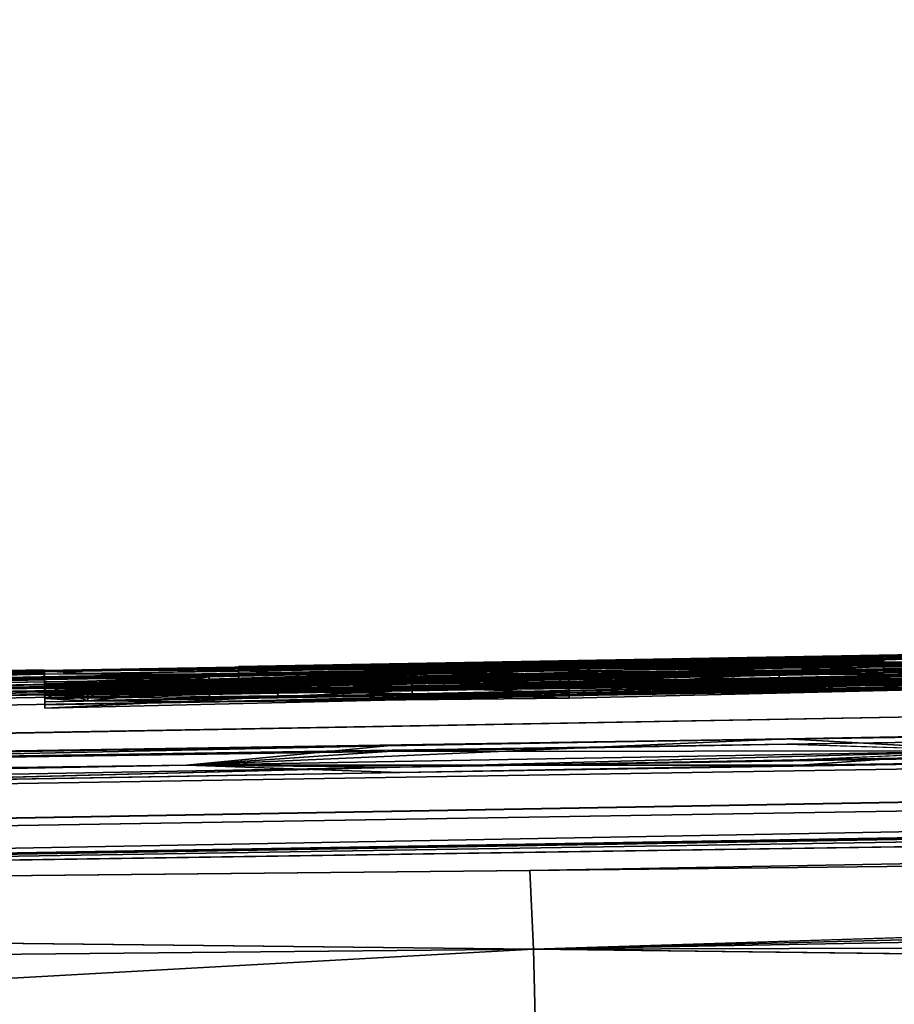
# Model space of a CAD drawing. Units: millimetres. Extents: x -25 to 112, y 0 to 137.
# Drawn here: x 6 to 8, y 135 to 137 of the extents above; entities that cross this region are included whole.
import ezdxf

# ---------------------------------------------------------------- set-up
doc = ezdxf.new("R2010")
doc.units = ezdxf.units.MM
doc.header["$LTSCALE"] = 41.718519
for name, color, linetype in [('100', 7, 'CONTINUOUS'), ('101', 7, 'CONTINUOUS'), ('102', 7, 'CONTINUOUS'), ('103', 7, 'CONTINUOUS'), ('105', 7, 'CONTINUOUS'), ('106', 7, 'CONTINUOUS'), ('107', 7, 'CONTINUOUS'), ('108', 7, 'CONTINUOUS'), ('109', 7, 'CONTINUOUS'), ('110', 7, 'CONTINUOUS'), ('111', 7, 'CONTINUOUS'), ('112', 7, 'CONTINUOUS'), ('113', 7, 'CONTINUOUS'), ('114', 7, 'CONTINUOUS'), ('115', 7, 'CONTINUOUS'), ('116', 7, 'CONTINUOUS'), ('118', 7, 'CONTINUOUS'), ('119', 7, 'CONTINUOUS'), ('120', 7, 'CONTINUOUS'), ('122', 7, 'CONTINUOUS'), ('123', 7, 'CONTINUOUS'), ('124', 7, 'CONTINUOUS'), ('126', 7, 'CONTINUOUS'), ('127', 7, 'CONTINUOUS'), ('128', 7, 'CONTINUOUS'), ('129', 7, 'CONTINUOUS'), ('131', 7, 'CONTINUOUS'), ('83', 7, 'CONTINUOUS'), ('84', 7, 'CONTINUOUS'), ('89', 7, 'CONTINUOUS'), ('90', 7, 'CONTINUOUS'), ('91', 7, 'CONTINUOUS'), ('92', 7, 'CONTINUOUS'), ('93', 7, 'CONTINUOUS'), ('94', 7, 'CONTINUOUS'), ('95', 7, 'CONTINUOUS'), ('96', 7, 'CONTINUOUS'), ('97', 7, 'CONTINUOUS'), ('98', 7, 'CONTINUOUS'), ('99', 7, 'CONTINUOUS')]:
    doc.layers.add(name, color=color, linetype=linetype)

msp = doc.modelspace()

# ---------------------------------------------------------------- linework, layer by layer
at = {"layer": '100', "linetype": 'Continuous'}
for points in [[(7.7861, 135.6809, 4.668), (7.1093, 135.6665, 4.8851), (7.7865, 135.6559, 4.6677), (7.7861, 135.6809, 4.668)], [(7.1093, 135.6665, 4.8851), (6.4326, 135.6519, 5.1023), (7.1098, 135.6415, 4.8848), (7.1093, 135.6665, 4.8851)], [(7.1093, 135.6665, 4.8851), (7.1098, 135.6415, 4.8848), (7.7865, 135.6559, 4.6677), (7.1093, 135.6665, 4.8851)], [(6.4326, 135.6519, 5.1023), (6.433, 135.6269, 5.102), (7.1098, 135.6415, 4.8848), (6.4326, 135.6519, 5.1023)]]:
    msp.add_3dface(points, dxfattribs=at)
at = {"layer": '101', "linetype": 'Continuous'}
for points in [[(7.1092, 135.6723, 4.3936), (7.7861, 135.6809, 4.668), (7.1097, 135.6473, 4.3933), (7.1092, 135.6723, 4.3936)], [(7.7861, 135.6809, 4.668), (7.7865, 135.6559, 4.6677), (7.1097, 135.6473, 4.3933), (7.7861, 135.6809, 4.668)], [(6.4324, 135.6634, 4.1192), (7.1092, 135.6723, 4.3936), (6.4328, 135.6385, 4.1189), (6.4324, 135.6634, 4.1192)], [(7.1092, 135.6723, 4.3936), (7.1097, 135.6473, 4.3933), (6.4328, 135.6385, 4.1189), (7.1092, 135.6723, 4.3936)]]:
    msp.add_3dface(points, dxfattribs=at)
at = {"layer": '102', "linetype": 'Continuous'}
for points in [[(6.4323, 135.6708, 3.3434), (6.4323, 135.6673, 3.7313), (6.4327, 135.6458, 3.3432), (6.4323, 135.6708, 3.3434)], [(6.4323, 135.6673, 3.7313), (6.4324, 135.6634, 4.1192), (6.4328, 135.6423, 3.7311), (6.4323, 135.6673, 3.7313)], [(6.4323, 135.6673, 3.7313), (6.4328, 135.6423, 3.7311), (6.4327, 135.6458, 3.3432), (6.4323, 135.6673, 3.7313)], [(6.4324, 135.6634, 4.1192), (6.4328, 135.6385, 4.1189), (6.4328, 135.6423, 3.7311), (6.4324, 135.6634, 4.1192)]]:
    msp.add_3dface(points, dxfattribs=at)
at = {"layer": '103', "linetype": 'Continuous'}
for points in [[(8.3642, 135.6962, 4.2142), (7.3982, 135.6837, 3.7788), (8.3646, 135.6712, 4.2139), (8.3642, 135.6962, 4.2142)], [(7.3982, 135.6837, 3.7788), (6.4323, 135.6708, 3.3434), (7.3987, 135.6587, 3.7786), (7.3982, 135.6837, 3.7788)], [(7.3982, 135.6837, 3.7788), (7.3987, 135.6587, 3.7786), (8.3646, 135.6712, 4.2139), (7.3982, 135.6837, 3.7788)], [(6.4323, 135.6708, 3.3434), (6.4327, 135.6458, 3.3432), (7.3987, 135.6587, 3.7786), (6.4323, 135.6708, 3.3434)]]:
    msp.add_3dface(points, dxfattribs=at)
at = {"layer": '105', "linetype": 'Continuous'}
for points in [[(7.3986, 135.6624, 5.5725), (8.3644, 135.6848, 5.1681), (7.399, 135.6374, 5.5722), (7.3986, 135.6624, 5.5725)], [(8.3644, 135.6848, 5.1681), (8.3648, 135.6598, 5.1677), (7.399, 135.6374, 5.5722), (8.3644, 135.6848, 5.1681)], [(6.4328, 135.6397, 5.977), (7.3986, 135.6624, 5.5725), (6.4332, 135.6147, 5.9766), (6.4328, 135.6397, 5.977)], [(6.4332, 135.6147, 5.9766), (7.3986, 135.6624, 5.5725), (7.399, 135.6374, 5.5722), (6.4332, 135.6147, 5.9766)]]:
    msp.add_3dface(points, dxfattribs=at)
at = {"layer": '106', "linetype": 'Continuous'}
for points in [[(6.4322, 135.6726, 3.1319), (8.364, 135.7063, 3.1319), (6.4327, 135.6476, 3.1317), (6.4322, 135.6726, 3.1319)], [(8.364, 135.7063, 3.1319), (8.3645, 135.6813, 3.1317), (6.4327, 135.6476, 3.1317), (8.364, 135.7063, 3.1319)]]:
    msp.add_3dface(points, dxfattribs=at)
at = {"layer": '107', "linetype": 'Continuous'}
for points in [[(6.4321, 135.6828, 1.3771), (6.4321, 135.6787, 2.2545), (6.4325, 135.6578, 1.377), (6.4321, 135.6828, 1.3771)], [(6.4321, 135.6787, 2.2545), (6.4322, 135.6726, 3.1319), (6.4326, 135.6537, 2.2543), (6.4321, 135.6787, 2.2545)], [(6.4321, 135.6787, 2.2545), (6.4326, 135.6537, 2.2543), (6.4325, 135.6578, 1.377), (6.4321, 135.6787, 2.2545)], [(6.4322, 135.6726, 3.1319), (6.4327, 135.6476, 3.1317), (6.4326, 135.6537, 2.2543), (6.4322, 135.6726, 3.1319)]]:
    msp.add_3dface(points, dxfattribs=at)
at = {"layer": '108', "linetype": 'Continuous'}
for points in [[(6.7897, 135.689, 1.3771), (6.4321, 135.6828, 1.3771), (6.7901, 135.664, 1.377), (6.7897, 135.689, 1.3771)], [(6.4321, 135.6828, 1.3771), (6.4325, 135.6578, 1.377), (6.7901, 135.664, 1.377), (6.4321, 135.6828, 1.3771)]]:
    msp.add_3dface(points, dxfattribs=at)
at = {"layer": '109', "linetype": 'Continuous'}
for points in [[(6.7897, 135.6869, 1.8821), (6.7897, 135.689, 1.3771), (6.7901, 135.664, 1.377), (6.7897, 135.6869, 1.8821)], [(6.7898, 135.6841, 2.3872), (6.7897, 135.6869, 1.8821), (6.7902, 135.6591, 2.387), (6.7898, 135.6841, 2.3872)], [(6.7897, 135.6869, 1.8821), (6.7901, 135.664, 1.377), (6.7902, 135.6619, 1.882), (6.7897, 135.6869, 1.8821)], [(6.7897, 135.6869, 1.8821), (6.7902, 135.6619, 1.882), (6.7902, 135.6591, 2.387), (6.7897, 135.6869, 1.8821)]]:
    msp.add_3dface(points, dxfattribs=at)
at = {"layer": '110', "linetype": 'Continuous'}
for points in [[(7.1263, 135.69, 2.3872), (6.7898, 135.6841, 2.3872), (7.1267, 135.665, 2.387), (7.1263, 135.69, 2.3872)], [(6.7898, 135.6841, 2.3872), (6.7902, 135.6591, 2.387), (7.1267, 135.665, 2.387), (6.7898, 135.6841, 2.3872)]]:
    msp.add_3dface(points, dxfattribs=at)
at = {"layer": '111', "linetype": 'Continuous'}
for points in [[(7.1262, 135.6922, 1.9961), (7.1262, 135.6911, 2.1916), (7.1267, 135.6672, 1.9959), (7.1262, 135.6922, 1.9961)], [(7.1262, 135.6911, 2.1916), (7.1263, 135.69, 2.3872), (7.1267, 135.6661, 2.1915), (7.1262, 135.6911, 2.1916)], [(7.1262, 135.6911, 2.1916), (7.1267, 135.6661, 2.1915), (7.1267, 135.6672, 1.9959), (7.1262, 135.6911, 2.1916)], [(7.1263, 135.69, 2.3872), (7.1267, 135.665, 2.387), (7.1267, 135.6661, 2.1915), (7.1263, 135.69, 2.3872)]]:
    msp.add_3dface(points, dxfattribs=at)
at = {"layer": '112', "linetype": 'Continuous'}
for points in [[(7.642, 135.7012, 1.9961), (7.1262, 135.6922, 1.9961), (7.6424, 135.6762, 1.9959), (7.642, 135.7012, 1.9961)], [(7.1262, 135.6922, 1.9961), (7.1267, 135.6672, 1.9959), (7.6424, 135.6762, 1.9959), (7.1262, 135.6922, 1.9961)]]:
    msp.add_3dface(points, dxfattribs=at)
at = {"layer": '113', "linetype": 'Continuous'}
for points in [[(7.642, 135.7001, 2.1916), (7.642, 135.7012, 1.9961), (7.6424, 135.6762, 1.9959), (7.642, 135.7001, 2.1916)], [(7.642, 135.699, 2.3872), (7.642, 135.7001, 2.1916), (7.6424, 135.674, 2.387), (7.642, 135.699, 2.3872)], [(7.642, 135.7001, 2.1916), (7.6424, 135.6762, 1.9959), (7.6424, 135.6751, 2.1915), (7.642, 135.7001, 2.1916)], [(7.642, 135.7001, 2.1916), (7.6424, 135.6751, 2.1915), (7.6424, 135.674, 2.387), (7.642, 135.7001, 2.1916)]]:
    msp.add_3dface(points, dxfattribs=at)
at = {"layer": '114', "linetype": 'Continuous'}
for points in [[(7.9785, 135.7048, 2.3872), (7.642, 135.699, 2.3872), (7.9789, 135.6799, 2.387), (7.9785, 135.7048, 2.3872)], [(7.642, 135.699, 2.3872), (7.6424, 135.674, 2.387), (7.9789, 135.6799, 2.387), (7.642, 135.699, 2.3872)]]:
    msp.add_3dface(points, dxfattribs=at)
at = {"layer": '115', "linetype": 'Continuous'}
for points in [[(7.9784, 135.7098, 1.3771), (7.9784, 135.7076, 1.8821), (7.9788, 135.6848, 1.377), (7.9784, 135.7098, 1.3771)], [(7.9784, 135.7076, 1.8821), (7.9785, 135.7048, 2.3872), (7.9789, 135.6826, 1.882), (7.9784, 135.7076, 1.8821)], [(7.9784, 135.7076, 1.8821), (7.9789, 135.6826, 1.882), (7.9788, 135.6848, 1.377), (7.9784, 135.7076, 1.8821)], [(7.9785, 135.7048, 2.3872), (7.9789, 135.6799, 2.387), (7.9789, 135.6826, 1.882), (7.9785, 135.7048, 2.3872)]]:
    msp.add_3dface(points, dxfattribs=at)
at = {"layer": '116', "linetype": 'Continuous'}
for points in [[(8.3638, 135.7165, 1.3771), (7.9784, 135.7098, 1.3771), (8.3643, 135.6915, 1.377), (8.3638, 135.7165, 1.3771)], [(7.9784, 135.7098, 1.3771), (7.9788, 135.6848, 1.377), (8.3643, 135.6915, 1.377), (7.9784, 135.7098, 1.3771)]]:
    msp.add_3dface(points, dxfattribs=at)
at = {"layer": '118', "linetype": 'Continuous'}
for points in [[(6.432, 135.6842, 0.9032), (8.3638, 135.718, 0.9032), (6.4325, 135.6592, 0.9031), (6.432, 135.6842, 0.9032)], [(8.3638, 135.718, 0.9032), (8.3642, 135.693, 0.9031), (6.4325, 135.6592, 0.9031), (8.3638, 135.718, 0.9032)]]:
    msp.add_3dface(points, dxfattribs=at)
at = {"layer": '119', "linetype": 'Continuous'}
for points in [[(6.432, 135.6835, -1.3338), (6.432, 135.6854, -0.2153), (6.4325, 135.6585, -1.3338), (6.432, 135.6835, -1.3338)], [(6.432, 135.6854, -0.2153), (6.432, 135.6842, 0.9032), (6.4324, 135.6604, -0.2153), (6.432, 135.6854, -0.2153)], [(6.432, 135.6854, -0.2153), (6.4324, 135.6604, -0.2153), (6.4325, 135.6585, -1.3338), (6.432, 135.6854, -0.2153)], [(6.432, 135.6842, 0.9032), (6.4325, 135.6592, 0.9031), (6.4324, 135.6604, -0.2153), (6.432, 135.6842, 0.9032)]]:
    msp.add_3dface(points, dxfattribs=at)
at = {"layer": '120', "linetype": 'Continuous'}
for points in [[(8.3638, 135.7172, -1.3338), (6.432, 135.6835, -1.3338), (8.3643, 135.6922, -1.3338), (8.3638, 135.7172, -1.3338)], [(6.432, 135.6835, -1.3338), (6.4325, 135.6585, -1.3338), (8.3643, 135.6922, -1.3338), (6.432, 135.6835, -1.3338)]]:
    msp.add_3dface(points, dxfattribs=at)
at = {"layer": '122', "linetype": 'Continuous'}
for points in [[(6.7896, 135.6912, -0.6648), (8.3638, 135.7187, -0.6648), (6.7901, 135.6662, -0.6648), (6.7896, 135.6912, -0.6648)], [(8.3638, 135.7187, -0.6648), (8.3642, 135.6937, -0.6648), (6.7901, 135.6662, -0.6648), (8.3638, 135.7187, -0.6648)]]:
    msp.add_3dface(points, dxfattribs=at)
at = {"layer": '123', "linetype": 'Continuous'}
for points in [[(6.7896, 135.6916, 0.2342), (6.7896, 135.6917, -0.2153), (6.7901, 135.6666, 0.2341), (6.7896, 135.6916, 0.2342)], [(6.7896, 135.6917, -0.2153), (6.7896, 135.6912, -0.6648), (6.7901, 135.6662, -0.6648), (6.7896, 135.6917, -0.2153)], [(6.7896, 135.6917, -0.2153), (6.7901, 135.6662, -0.6648), (6.7901, 135.6667, -0.2153), (6.7896, 135.6917, -0.2153)], [(6.7896, 135.6917, -0.2153), (6.7901, 135.6667, -0.2153), (6.7901, 135.6666, 0.2341), (6.7896, 135.6917, -0.2153)]]:
    msp.add_3dface(points, dxfattribs=at)
at = {"layer": '124', "linetype": 'Continuous'}
for points in [[(8.3638, 135.719, 0.2342), (6.7896, 135.6916, 0.2342), (8.3642, 135.694, 0.2341), (8.3638, 135.719, 0.2342)], [(6.7896, 135.6916, 0.2342), (6.7901, 135.6666, 0.2341), (8.3642, 135.694, 0.2341), (6.7896, 135.6916, 0.2342)]]:
    msp.add_3dface(points, dxfattribs=at)
at = {"layer": '126', "linetype": 'Continuous'}
for points in [[(6.4321, 135.6798, -2.2021), (6.4321, 135.6816, -1.8166), (6.4325, 135.6548, -2.202), (6.4321, 135.6798, -2.2021)], [(6.4321, 135.6816, -1.8166), (6.4325, 135.6566, -1.8165), (6.4325, 135.6548, -2.202), (6.4321, 135.6816, -1.8166)], [(6.4321, 135.6775, -2.5876), (6.4321, 135.6798, -2.2021), (6.4326, 135.6525, -2.5874), (6.4321, 135.6775, -2.5876)], [(6.4321, 135.6798, -2.2021), (6.4325, 135.6548, -2.202), (6.4326, 135.6525, -2.5874), (6.4321, 135.6798, -2.2021)]]:
    msp.add_3dface(points, dxfattribs=at)
at = {"layer": '127', "linetype": 'Continuous'}
for points in [[(7.9785, 135.7045, -2.5876), (6.4321, 135.6775, -2.5876), (7.9789, 135.6795, -2.5874), (7.9785, 135.7045, -2.5876)], [(6.4321, 135.6775, -2.5876), (6.4326, 135.6525, -2.5874), (7.9789, 135.6795, -2.5874), (6.4321, 135.6775, -2.5876)]]:
    msp.add_3dface(points, dxfattribs=at)
at = {"layer": '128', "linetype": 'Continuous'}
for points in [[(7.9785, 135.7014, -3.0506), (7.9785, 135.7045, -2.5876), (7.979, 135.6764, -3.0504), (7.9785, 135.7014, -3.0506)], [(7.9785, 135.7045, -2.5876), (7.9789, 135.6795, -2.5874), (7.979, 135.6764, -3.0504), (7.9785, 135.7045, -2.5876)], [(7.9786, 135.6976, -3.5137), (7.9785, 135.7014, -3.0506), (7.979, 135.6727, -3.5134), (7.9786, 135.6976, -3.5137)], [(7.9785, 135.7014, -3.0506), (7.979, 135.6764, -3.0504), (7.979, 135.6727, -3.5134), (7.9785, 135.7014, -3.0506)]]:
    msp.add_3dface(points, dxfattribs=at)
at = {"layer": '129', "linetype": 'Continuous'}
for points in [[(8.3641, 135.7044, -3.5137), (7.9786, 135.6976, -3.5137), (8.3645, 135.6794, -3.5134), (8.3641, 135.7044, -3.5137)], [(7.9786, 135.6976, -3.5137), (7.979, 135.6727, -3.5134), (8.3645, 135.6794, -3.5134), (7.9786, 135.6976, -3.5137)]]:
    msp.add_3dface(points, dxfattribs=at)
at = {"layer": '131', "linetype": 'Continuous'}
for points in [[(6.4321, 135.6816, -1.8166), (8.3639, 135.7154, -1.8166), (6.4325, 135.6566, -1.8165), (6.4321, 135.6816, -1.8166)], [(6.4325, 135.6566, -1.8165), (8.3639, 135.7154, -1.8166), (8.3643, 135.6904, -1.8165), (6.4325, 135.6566, -1.8165)]]:
    msp.add_3dface(points, dxfattribs=at)
at = {"layer": '83', "linetype": 'Continuous'}
for points in [[(6.7897, 135.689, 1.3771), (75.0339, 136.8829, -0.075), (6.4321, 135.6828, 1.3771), (6.7897, 135.689, 1.3771)], [(6.4321, 135.6828, 1.3771), (75.0339, 136.8829, -0.075), (8.3638, 135.718, 0.9032), (6.4321, 135.6828, 1.3771)], [(7.3982, 135.6837, 3.7788), (75.0339, 136.8829, -0.075), (6.4323, 135.6708, 3.3434), (7.3982, 135.6837, 3.7788)], [(6.4323, 135.6708, 3.3434), (75.0339, 136.8829, -0.075), (8.364, 135.7063, 3.1319), (6.4323, 135.6708, 3.3434)], [(75.0339, 136.8829, -0.075), (74.4586, 136.8491, -4.4291), (6.7896, 135.6917, -0.2153), (75.0339, 136.8829, -0.075)], [(8.3638, 135.719, 0.2342), (75.0339, 136.8829, -0.075), (6.7896, 135.6916, 0.2342), (8.3638, 135.719, 0.2342)], [(6.7896, 135.6916, 0.2342), (75.0339, 136.8829, -0.075), (6.7896, 135.6917, -0.2153), (6.7896, 135.6916, 0.2342)], [(7.9784, 135.7098, 1.3771), (75.0339, 136.8829, -0.075), (6.7897, 135.689, 1.3771), (7.9784, 135.7098, 1.3771)], [(8.3642, 135.6962, 4.2142), (75.0339, 136.8829, -0.075), (7.3982, 135.6837, 3.7788), (8.3642, 135.6962, 4.2142)], [(8.3638, 135.7165, 1.3771), (75.0339, 136.8829, -0.075), (7.9784, 135.7098, 1.3771), (8.3638, 135.7165, 1.3771)], [(74.4566, 136.849, 4.2867), (-9.6671, 135.3474, 6.6789), (72.7386, 136.7531, 8.3945), (74.4566, 136.849, 4.2867)], [(-9.6671, 135.3474, 6.6789), (74.4566, 136.849, 4.2867), (6.4328, 135.6397, 5.977), (-9.6671, 135.3474, 6.6789)], [(8.3638, 135.7172, -1.3338), (74.4586, 136.8491, -4.4291), (6.432, 135.6835, -1.3338), (8.3638, 135.7172, -1.3338)], [(6.432, 135.6835, -1.3338), (74.4586, 136.8491, -4.4291), (8.3639, 135.7154, -1.8166), (6.432, 135.6835, -1.3338)], [(6.4328, 135.6397, 5.977), (74.4566, 136.849, 4.2867), (7.3986, 135.6624, 5.5725), (6.4328, 135.6397, 5.977)], [(6.7896, 135.6917, -0.2153), (74.4586, 136.8491, -4.4291), (8.3638, 135.7187, -0.6648), (6.7896, 135.6917, -0.2153)], [(7.3982, 135.6875, -3.5137), (74.4586, 136.8491, -4.4291), (8.0606, 135.696, -3.855), (7.3982, 135.6875, -3.5137)], [(74.4586, 136.8491, -4.4291), (7.3982, 135.6875, -3.5137), (7.9786, 135.6976, -3.5137), (74.4586, 136.8491, -4.4291)], [(7.3986, 135.6624, 5.5725), (74.4566, 136.849, 4.2867), (8.3644, 135.6848, 5.1681), (7.3986, 135.6624, 5.5725)], [(8.3641, 135.7044, -3.5137), (74.4586, 136.8491, -4.4291), (7.9786, 135.6976, -3.5137), (8.3641, 135.7044, -3.5137)], [(-9.6671, 135.3474, 6.6789), (-7.9496, 135.3136, 9.7541), (72.7386, 136.7531, 8.3945), (-9.6671, 135.3474, 6.6789)], [(-7.9431, 135.3135, -9.9133), (-9.6641, 135.3473, -6.836), (72.7483, 136.7537, -8.5279), (-7.9431, 135.3135, -9.9133)], [(72.7483, 136.7537, -8.5279), (-9.6641, 135.3473, -6.836), (7.3987, 135.6581, -6.0217), (72.7483, 136.7537, -8.5279)], [(72.7386, 136.7531, 8.3945), (-7.9496, 135.3136, 9.7541), (7.7999, 135.5585, 11.2652), (72.7386, 136.7531, 8.3945)], [(66.691, 136.4729, -14.615), (-7.9431, 135.3135, -9.9133), (72.7483, 136.7537, -8.5279), (66.691, 136.4729, -14.615)], [(72.7483, 136.7537, -8.5279), (7.3987, 135.6581, -6.0217), (8.0607, 135.6746, -5.6807), (72.7483, 136.7537, -8.5279)], [(8.1938, 135.5361, 11.925), (72.7386, 136.7531, 8.3945), (7.7999, 135.5585, 11.2652), (8.1938, 135.5361, 11.925)], [(66.6934, 136.473, 14.4635), (72.7386, 136.7531, 8.3945), (7.824, 135.5197, 12.5717), (66.6934, 136.473, 14.4635)], [(7.824, 135.5197, 12.5717), (72.7386, 136.7531, 8.3945), (8.1938, 135.5361, 11.925), (7.824, 135.5197, 12.5717)], [(-7.9431, 135.3135, -9.9133), (66.691, 136.4729, -14.615), (7.8001, 135.5485, -11.4149), (-7.9431, 135.3135, -9.9133)], [(-2.7014, 135.253, -14.8504), (-5.583, 135.2783, -12.6388), (66.691, 136.4729, -14.615), (-2.7014, 135.253, -14.8504)], [(66.691, 136.4729, -14.615), (-5.583, 135.2783, -12.6388), (7.0878, 135.4965, -12.7351), (66.691, 136.4729, -14.615)], [(-2.7172, 135.2531, 14.6907), (0.4697, 135.2475, 16.2632), (66.6934, 136.473, 14.4635), (-2.7172, 135.2531, 14.6907)], [(-2.7172, 135.2531, 14.6907), (66.6934, 136.473, 14.4635), (7.0876, 135.5064, 12.5854), (-2.7172, 135.2531, 14.6907)], [(58.4037, 136.2357, -16.9684), (-2.7014, 135.253, -14.8504), (66.691, 136.4729, -14.615), (58.4037, 136.2357, -16.9684)], [(66.6934, 136.473, 14.4635), (0.4697, 135.2475, 16.2632), (58.4037, 136.2357, 16.8184), (66.6934, 136.473, 14.4635)], [(7.0876, 135.5064, 12.5854), (66.6934, 136.473, 14.4635), (7.824, 135.5197, 12.5717), (7.0876, 135.5064, 12.5854)], [(7.8242, 135.5097, -12.7214), (66.691, 136.4729, -14.615), (7.0878, 135.4965, -12.7351), (7.8242, 135.5097, -12.7214)], [(66.691, 136.4729, -14.615), (8.1938, 135.5361, -12.075), (7.8001, 135.5485, -11.4149), (66.691, 136.4729, -14.615)], [(8.1938, 135.5361, -12.075), (66.691, 136.4729, -14.615), (7.8242, 135.5097, -12.7214), (8.1938, 135.5361, -12.075)], [(0.4842, 135.2475, -16.4187), (-2.7014, 135.253, -14.8504), (58.4037, 136.2357, -16.9684), (0.4842, 135.2475, -16.4187)], [(58.4037, 136.2357, 16.8184), (0.4697, 135.2475, 16.2632), (43.5086, 135.9676, 17.0086), (58.4037, 136.2357, 16.8184)], [(43.5086, 135.9676, -17.1586), (0.4842, 135.2475, -16.4187), (58.4037, 136.2357, -16.9684), (43.5086, 135.9676, -17.1586)], [(43.5086, 135.9676, 17.0086), (0.4697, 135.2475, 16.2632), (28.5768, 135.6987, 17.1994), (43.5086, 135.9676, 17.0086)], [(28.5768, 135.6987, -17.3494), (0.4842, 135.2475, -16.4187), (43.5086, 135.9676, -17.1586), (28.5768, 135.6987, -17.3494)], [(6.4321, 135.6828, 1.3771), (8.3638, 135.718, 0.9032), (6.432, 135.6842, 0.9032), (6.4321, 135.6828, 1.3771)], [(6.4321, 135.6816, -1.8166), (6.432, 135.6835, -1.3338), (8.3639, 135.7154, -1.8166), (6.4321, 135.6816, -1.8166)], [(6.7896, 135.6912, -0.6648), (6.7896, 135.6917, -0.2153), (8.3638, 135.7187, -0.6648), (6.7896, 135.6912, -0.6648)], [(7.9784, 135.7076, 1.8821), (7.9784, 135.7098, 1.3771), (6.7897, 135.6869, 1.8821), (7.9784, 135.7076, 1.8821)], [(6.7897, 135.6869, 1.8821), (7.9784, 135.7098, 1.3771), (6.7897, 135.689, 1.3771), (6.7897, 135.6869, 1.8821)], [(28.5768, 135.6987, 17.1994), (0.4697, 135.2475, 16.2632), (18.1336, 135.5107, 17.3326), (28.5768, 135.6987, 17.1994)], [(18.1366, 135.5107, -17.4825), (0.4842, 135.2475, -16.4187), (28.5768, 135.6987, -17.3494), (18.1366, 135.5107, -17.4825)], [(7.9785, 135.7014, -3.0506), (7.9786, 135.6976, -3.5137), (5.5995, 135.6571, -3.3928), (7.9785, 135.7014, -3.0506)], [(6.4321, 135.6775, -2.5876), (7.9785, 135.7014, -3.0506), (5.5995, 135.6571, -3.3928), (6.4321, 135.6775, -2.5876)], [(7.9786, 135.6976, -3.5137), (7.3982, 135.6875, -3.5137), (5.5995, 135.6571, -3.3928), (7.9786, 135.6976, -3.5137)], [(7.9785, 135.7045, -2.5876), (7.9785, 135.7014, -3.0506), (6.4321, 135.6775, -2.5876), (7.9785, 135.7045, -2.5876)], [(6.4323, 135.6708, 3.3434), (8.364, 135.7063, 3.1319), (6.4322, 135.6726, 3.1319), (6.4323, 135.6708, 3.3434)], [(7.1262, 135.6922, 1.9961), (7.9784, 135.7076, 1.8821), (6.7897, 135.6869, 1.8821), (7.1262, 135.6922, 1.9961)], [(6.7898, 135.6841, 2.3872), (7.1262, 135.6922, 1.9961), (6.7897, 135.6869, 1.8821), (6.7898, 135.6841, 2.3872)], [(7.1262, 135.6911, 2.1916), (7.1262, 135.6922, 1.9961), (6.7898, 135.6841, 2.3872), (7.1262, 135.6911, 2.1916)], [(7.1263, 135.69, 2.3872), (7.1262, 135.6911, 2.1916), (6.7898, 135.6841, 2.3872), (7.1263, 135.69, 2.3872)], [(7.642, 135.7012, 1.9961), (7.9784, 135.7076, 1.8821), (7.1262, 135.6922, 1.9961), (7.642, 135.7012, 1.9961)], [(7.9785, 135.7048, 2.3872), (7.9784, 135.7076, 1.8821), (7.642, 135.699, 2.3872), (7.9785, 135.7048, 2.3872)], [(7.642, 135.699, 2.3872), (7.9784, 135.7076, 1.8821), (7.642, 135.7001, 2.1916), (7.642, 135.699, 2.3872)], [(7.642, 135.7001, 2.1916), (7.9784, 135.7076, 1.8821), (7.642, 135.7012, 1.9961), (7.642, 135.7001, 2.1916)], [(6.5117, 135.6648, -4.2699), (-11.0653, 135.38, -0.075), (6.736, 135.6729, -3.8547), (6.5117, 135.6648, -4.2699)], [(6.736, 135.6729, -3.8547), (-11.0653, 135.38, -0.075), (5.5995, 135.6571, -3.3928), (6.736, 135.6729, -3.8547)], [(7.1092, 135.6723, 4.3936), (-9.6671, 135.3474, 6.6789), (7.7861, 135.6809, 4.668), (7.1092, 135.6723, 4.3936)], [(7.7861, 135.6809, 4.668), (-9.6671, 135.3474, 6.6789), (7.1093, 135.6665, 4.8851), (7.7861, 135.6809, 4.668)], [(-9.6671, 135.3474, 6.6789), (6.4323, 135.6708, 3.3434), (6.4322, 135.6726, 3.1319), (-9.6671, 135.3474, 6.6789)], [(-9.6671, 135.3474, 6.6789), (6.4322, 135.6726, 3.1319), (5.5994, 135.6594, 2.9622), (-9.6671, 135.3474, 6.6789)], [(6.432, 135.6842, 0.9032), (6.432, 135.6854, -0.2153), (5.5994, 135.6594, 2.9622), (6.432, 135.6842, 0.9032)], [(5.5994, 135.6594, 2.9622), (6.432, 135.6854, -0.2153), (6.1292, 135.6801, -0.2153), (5.5994, 135.6594, 2.9622)], [(6.4321, 135.6828, 1.3771), (6.432, 135.6842, 0.9032), (5.5994, 135.6594, 2.9622), (6.4321, 135.6828, 1.3771)], [(6.4321, 135.6787, 2.2545), (6.4321, 135.6828, 1.3771), (5.5994, 135.6594, 2.9622), (6.4321, 135.6787, 2.2545)], [(6.4322, 135.6726, 3.1319), (6.4321, 135.6787, 2.2545), (5.5994, 135.6594, 2.9622), (6.4322, 135.6726, 3.1319)], [(7.3982, 135.6875, -3.5137), (6.736, 135.6729, -3.8547), (5.5995, 135.6571, -3.3928), (7.3982, 135.6875, -3.5137)], [(6.1292, 135.6801, -0.2153), (6.4321, 135.6775, -2.5876), (5.5995, 135.6571, -3.3928), (6.1292, 135.6801, -0.2153)], [(6.432, 135.6854, -0.2153), (6.432, 135.6835, -1.3338), (6.1292, 135.6801, -0.2153), (6.432, 135.6854, -0.2153)], [(6.432, 135.6835, -1.3338), (6.4321, 135.6816, -1.8166), (6.1292, 135.6801, -0.2153), (6.432, 135.6835, -1.3338)], [(6.4321, 135.6816, -1.8166), (6.4321, 135.6798, -2.2021), (6.1292, 135.6801, -0.2153), (6.4321, 135.6816, -1.8166)], [(6.4321, 135.6798, -2.2021), (6.4321, 135.6775, -2.5876), (6.1292, 135.6801, -0.2153), (6.4321, 135.6798, -2.2021)], [(7.9344, 135.687, -4.5155), (7.9358, 135.6811, -5.0177), (6.861, 135.6682, -4.5177), (7.9344, 135.687, -4.5155)], [(7.3983, 135.6807, -4.2347), (7.9344, 135.687, -4.5155), (6.861, 135.6682, -4.5177), (7.3983, 135.6807, -4.2347)], [(6.861, 135.6682, -4.5177), (7.9358, 135.6811, -5.0177), (6.8624, 135.6624, -5.0199), (6.861, 135.6682, -4.5177)], [(7.9358, 135.6811, -5.0177), (7.3985, 135.6682, -5.3007), (6.8624, 135.6624, -5.0199), (7.9358, 135.6811, -5.0177)], [(6.4325, 135.6579, -4.7673), (-11.0653, 135.38, -0.075), (6.5117, 135.6648, -4.2699), (6.4325, 135.6579, -4.7673)], [(-9.6641, 135.3473, -6.836), (-11.0653, 135.38, -0.075), (7.3987, 135.6581, -6.0217), (-9.6641, 135.3473, -6.836)], [(7.3987, 135.6581, -6.0217), (-11.0653, 135.38, -0.075), (6.7363, 135.6515, -5.6805), (7.3987, 135.6581, -6.0217)], [(6.5118, 135.6531, -5.2652), (-11.0653, 135.38, -0.075), (6.4325, 135.6579, -4.7673), (6.5118, 135.6531, -5.2652)], [(6.4324, 135.6634, 4.1192), (-9.6671, 135.3474, 6.6789), (7.1092, 135.6723, 4.3936), (6.4324, 135.6634, 4.1192)], [(6.4323, 135.6708, 3.3434), (-9.6671, 135.3474, 6.6789), (6.4323, 135.6673, 3.7313), (6.4323, 135.6708, 3.3434)], [(6.4323, 135.6673, 3.7313), (-9.6671, 135.3474, 6.6789), (6.4324, 135.6634, 4.1192), (6.4323, 135.6673, 3.7313)], [(7.1093, 135.6665, 4.8851), (-9.6671, 135.3474, 6.6789), (6.4326, 135.6519, 5.1023), (7.1093, 135.6665, 4.8851)], [(6.7363, 135.6515, -5.6805), (-11.0653, 135.38, -0.075), (6.5118, 135.6531, -5.2652), (6.7363, 135.6515, -5.6805)], [(6.4326, 135.6519, 5.1023), (-9.6671, 135.3474, 6.6789), (6.4327, 135.646, 5.5396), (6.4326, 135.6519, 5.1023)], [(-9.6671, 135.3474, 6.6789), (6.4328, 135.6397, 5.977), (6.4327, 135.646, 5.5396), (-9.6671, 135.3474, 6.6789)], [(7.7999, 135.5585, 11.2652), (-7.9496, 135.3136, 9.7541), (7.0635, 135.5453, 11.2789), (7.7999, 135.5585, 11.2652)], [(7.0637, 135.5353, -11.4286), (-7.9431, 135.3135, -9.9133), (7.8001, 135.5485, -11.4149), (7.0637, 135.5353, -11.4286)], [(-7.9496, 135.3136, 9.7541), (-5.5945, 135.2785, 12.478), (7.0635, 135.5453, 11.2789), (-7.9496, 135.3136, 9.7541)], [(6.6941, 135.5099, -12.075), (-7.9431, 135.3135, -9.9133), (7.0637, 135.5353, -11.4286), (6.6941, 135.5099, -12.075)], [(-5.5945, 135.2785, 12.478), (6.6941, 135.5099, 11.925), (7.0635, 135.5453, 11.2789), (-5.5945, 135.2785, 12.478)], [(-5.583, 135.2783, -12.6388), (-7.9431, 135.3135, -9.9133), (6.6941, 135.5099, -12.075), (-5.583, 135.2783, -12.6388)], [(6.6941, 135.5099, 11.925), (-5.5945, 135.2785, 12.478), (7.0876, 135.5064, 12.5854), (6.6941, 135.5099, 11.925)], [(7.0878, 135.4965, -12.7351), (-5.583, 135.2783, -12.6388), (6.6941, 135.5099, -12.075), (7.0878, 135.4965, -12.7351)], [(7.3267, 135.3161, 17.4691), (18.1336, 135.5107, 17.3326), (0.4697, 135.2475, 16.2632), (7.3267, 135.3161, 17.4691)], [(7.3267, 135.3161, -17.6191), (0.4842, 135.2475, -16.4187), (18.1366, 135.5107, -17.4825), (7.3267, 135.3161, -17.6191)], [(-5.5945, 135.2785, 12.478), (-2.7172, 135.2531, 14.6907), (7.0876, 135.5064, 12.5854), (-5.5945, 135.2785, 12.478)]]:
    msp.add_3dface(points, dxfattribs=at)
at = {"layer": '84', "linetype": 'Continuous'}
for points in [[(28.5768, 135.6987, 17.1994), (18.1336, 135.5107, 17.3326), (7.3335, 135.1711, 17.7994), (28.5768, 135.6987, 17.1994)], [(28.5768, 135.6987, 17.1994), (7.3335, 135.1711, 17.7994), (28.5836, 135.5545, 17.5297), (28.5768, 135.6987, 17.1994)], [(7.3335, 135.1711, 17.7994), (28.5914, 135.2256, 17.6771), (28.5836, 135.5545, 17.5297), (7.3335, 135.1711, 17.7994)], [(18.1336, 135.5107, 17.3326), (7.3267, 135.3161, 17.4691), (7.3335, 135.1711, 17.7994), (18.1336, 135.5107, 17.3326)], [(18.1482, 135.037, 17.8101), (28.5914, 135.2256, 17.6771), (7.3335, 135.1711, 17.7994), (18.1482, 135.037, 17.8101)], [(7.3413, 134.841, 17.9466), (18.1482, 135.037, 17.8101), (7.3335, 135.1711, 17.7994), (7.3413, 134.841, 17.9466)]]:
    msp.add_3dface(points, dxfattribs=at)
at = {"layer": '89', "linetype": 'Continuous'}
for points in [[(7.3267, 135.3161, -17.6191), (18.1366, 135.5107, -17.4825), (28.5836, 135.5545, -17.6797), (7.3267, 135.3161, -17.6191)], [(7.3267, 135.3161, -17.6191), (28.5836, 135.5545, -17.6797), (7.3335, 135.1713, -17.9497), (7.3267, 135.3161, -17.6191)], [(28.5836, 135.5545, -17.6797), (28.5914, 135.2256, -17.8271), (7.3335, 135.1713, -17.9497), (28.5836, 135.5545, -17.6797)], [(28.5914, 135.2256, -17.8271), (18.1512, 135.037, -17.9601), (7.3335, 135.1713, -17.9497), (28.5914, 135.2256, -17.8271)], [(18.1512, 135.037, -17.9601), (7.3413, 134.841, -18.0966), (7.3335, 135.1713, -17.9497), (18.1512, 135.037, -17.9601)]]:
    msp.add_3dface(points, dxfattribs=at)
at = {"layer": '90', "linetype": 'Continuous'}
for points in [[(0.4842, 135.2475, -16.4187), (7.3267, 135.3161, -17.6191), (7.3335, 135.1713, -17.9497), (0.4842, 135.2475, -16.4187)], [(0.4842, 135.2475, -16.4187), (7.3335, 135.1713, -17.9497), (0.29, 135.1021, -16.6991), (0.4842, 135.2475, -16.4187)], [(7.3335, 135.1713, -17.9497), (0.3156, 134.781, -16.8656), (0.29, 135.1021, -16.6991), (7.3335, 135.1713, -17.9497)], [(7.3413, 134.841, -18.0966), (0.3156, 134.781, -16.8656), (7.3335, 135.1713, -17.9497), (7.3413, 134.841, -18.0966)]]:
    msp.add_3dface(points, dxfattribs=at)
at = {"layer": '91', "linetype": 'Continuous'}
for points in [[(7.3267, 135.3161, 17.4691), (0.4697, 135.2475, 16.2632), (7.3335, 135.1711, 17.7994), (7.3267, 135.3161, 17.4691)], [(7.3335, 135.1711, 17.7994), (0.4697, 135.2475, 16.2632), (0.29, 135.1021, 16.5491), (7.3335, 135.1711, 17.7994)], [(7.3413, 134.841, 17.9466), (7.3335, 135.1711, 17.7994), (0.29, 135.1021, 16.5491), (7.3413, 134.841, 17.9466)], [(0.3007, 134.781, 16.7099), (7.3413, 134.841, 17.9466), (0.29, 135.1021, 16.5491), (0.3007, 134.781, 16.7099)]]:
    msp.add_3dface(points, dxfattribs=at)
at = {"layer": '92', "color": 5, "linetype": 'Continuous', "true_color": 0x0303ff}
for points in [[(8.1938, 135.5361, -12.075), (7.0637, 135.5353, -11.4286), (7.8001, 135.5485, -11.4149), (8.1938, 135.5361, -12.075)], [(8.1938, 135.5361, -12.075), (7.8242, 135.5097, -12.7214), (6.6941, 135.5099, -12.075), (8.1938, 135.5361, -12.075)], [(8.1938, 135.5361, -12.075), (6.6941, 135.5099, -12.075), (7.0637, 135.5353, -11.4286), (8.1938, 135.5361, -12.075)], [(7.8242, 135.5097, -12.7214), (7.0878, 135.4965, -12.7351), (6.6941, 135.5099, -12.075), (7.8242, 135.5097, -12.7214)]]:
    msp.add_3dface(points, dxfattribs=at)
at = {"layer": '93', "color": 1, "linetype": 'Continuous'}
for points in [[(6.6941, 135.5099, 11.925), (8.1938, 135.5361, 11.925), (7.7999, 135.5585, 11.2652), (6.6941, 135.5099, 11.925)], [(6.6941, 135.5099, 11.925), (7.7999, 135.5585, 11.2652), (7.0635, 135.5453, 11.2789), (6.6941, 135.5099, 11.925)], [(6.6941, 135.5099, 11.925), (7.0876, 135.5064, 12.5854), (8.1938, 135.5361, 11.925), (6.6941, 135.5099, 11.925)], [(7.0876, 135.5064, 12.5854), (7.824, 135.5197, 12.5717), (8.1938, 135.5361, 11.925), (7.0876, 135.5064, 12.5854)]]:
    msp.add_3dface(points, dxfattribs=at)
at = {"layer": '94', "color": 7, "linetype": 'Continuous'}
for points in [[(8.3642, 135.694, 0.2341), (6.4325, 135.6592, 0.9031), (8.3642, 135.6936, 0.5686), (8.3642, 135.694, 0.2341)], [(6.7901, 135.6666, 0.2341), (6.4325, 135.6592, 0.9031), (8.3642, 135.694, 0.2341), (6.7901, 135.6666, 0.2341)], [(6.4325, 135.6592, 0.9031), (8.3642, 135.693, 0.9031), (8.3642, 135.6936, 0.5686), (6.4325, 135.6592, 0.9031)], [(8.3643, 135.6922, -1.3338), (6.4325, 135.6585, -1.3338), (6.7901, 135.6662, -0.6648), (8.3643, 135.6922, -1.3338)], [(8.3642, 135.6937, -0.6648), (8.3642, 135.6931, -0.9993), (6.7901, 135.6662, -0.6648), (8.3642, 135.6937, -0.6648)], [(8.3642, 135.6931, -0.9993), (8.3643, 135.6922, -1.3338), (6.7901, 135.6662, -0.6648), (8.3642, 135.6931, -0.9993)], [(7.9788, 135.6848, 1.377), (7.9789, 135.6826, 1.882), (8.3643, 135.6915, 1.377), (7.9788, 135.6848, 1.377)], [(8.3643, 135.6915, 1.377), (7.9789, 135.6826, 1.882), (8.3643, 135.6874, 2.2543), (8.3643, 135.6915, 1.377)], [(8.3644, 135.6858, -2.665), (6.4325, 135.6566, -1.8165), (8.3643, 135.6904, -1.8165), (8.3644, 135.6858, -2.665)], [(7.9789, 135.6795, -2.5874), (6.4325, 135.6548, -2.202), (8.3644, 135.6858, -2.665), (7.9789, 135.6795, -2.5874)], [(6.4325, 135.6548, -2.202), (6.4325, 135.6566, -1.8165), (8.3644, 135.6858, -2.665), (6.4325, 135.6548, -2.202)], [(6.4326, 135.6525, -2.5874), (6.4325, 135.6548, -2.202), (7.9789, 135.6795, -2.5874), (6.4326, 135.6525, -2.5874)], [(6.4327, 135.6476, 3.1317), (8.3645, 135.6813, 3.1317), (8.3643, 135.6874, 2.2543), (6.4327, 135.6476, 3.1317)], [(7.9789, 135.6799, 2.387), (6.4327, 135.6476, 3.1317), (8.3643, 135.6874, 2.2543), (7.9789, 135.6799, 2.387)], [(7.6424, 135.674, 2.387), (6.4327, 135.6476, 3.1317), (7.9789, 135.6799, 2.387), (7.6424, 135.674, 2.387)], [(7.1267, 135.665, 2.387), (6.4327, 135.6476, 3.1317), (7.6424, 135.674, 2.387), (7.1267, 135.665, 2.387)], [(7.1267, 135.6672, 1.9959), (7.1267, 135.6661, 2.1915), (7.6424, 135.6762, 1.9959), (7.1267, 135.6672, 1.9959)], [(7.6424, 135.6762, 1.9959), (7.1267, 135.6661, 2.1915), (7.6424, 135.6751, 2.1915), (7.6424, 135.6762, 1.9959)], [(7.1267, 135.6661, 2.1915), (7.1267, 135.665, 2.387), (7.6424, 135.6751, 2.1915), (7.1267, 135.6661, 2.1915)], [(7.6424, 135.6751, 2.1915), (7.1267, 135.665, 2.387), (7.6424, 135.674, 2.387), (7.6424, 135.6751, 2.1915)], [(7.9789, 135.6826, 1.882), (7.9789, 135.6799, 2.387), (8.3643, 135.6874, 2.2543), (7.9789, 135.6826, 1.882)], [(7.979, 135.6764, -3.0504), (7.9789, 135.6795, -2.5874), (8.3644, 135.6858, -2.665), (7.979, 135.6764, -3.0504)], [(8.3645, 135.6794, -3.5134), (7.979, 135.6764, -3.0504), (8.3644, 135.6858, -2.665), (8.3645, 135.6794, -3.5134)], [(7.979, 135.6727, -3.5134), (7.979, 135.6764, -3.0504), (8.3645, 135.6794, -3.5134), (7.979, 135.6727, -3.5134)], [(6.4324, 135.6604, -0.2153), (6.4325, 135.6592, 0.9031), (6.7901, 135.6667, -0.2153), (6.4324, 135.6604, -0.2153)], [(6.7901, 135.6662, -0.6648), (6.4324, 135.6604, -0.2153), (6.7901, 135.6667, -0.2153), (6.7901, 135.6662, -0.6648)], [(6.4325, 135.6585, -1.3338), (6.4324, 135.6604, -0.2153), (6.7901, 135.6662, -0.6648), (6.4325, 135.6585, -1.3338)], [(6.7901, 135.6667, -0.2153), (6.4325, 135.6592, 0.9031), (6.7901, 135.6666, 0.2341), (6.7901, 135.6667, -0.2153)], [(6.4325, 135.6578, 1.377), (6.4326, 135.6537, 2.2543), (6.7901, 135.664, 1.377), (6.4325, 135.6578, 1.377)], [(6.7901, 135.664, 1.377), (6.4326, 135.6537, 2.2543), (6.7902, 135.6619, 1.882), (6.7901, 135.664, 1.377)], [(6.7902, 135.6619, 1.882), (6.4326, 135.6537, 2.2543), (6.7902, 135.6591, 2.387), (6.7902, 135.6619, 1.882)], [(6.4326, 135.6537, 2.2543), (6.4327, 135.6476, 3.1317), (6.7902, 135.6591, 2.387), (6.4326, 135.6537, 2.2543)], [(6.7902, 135.6591, 2.387), (6.4327, 135.6476, 3.1317), (7.1267, 135.665, 2.387), (6.7902, 135.6591, 2.387)], [(6.4327, 135.6458, 3.3432), (6.4328, 135.6423, 3.7311), (7.3987, 135.6587, 3.7786), (6.4327, 135.6458, 3.3432)], [(6.4328, 135.6385, 4.1189), (7.1097, 135.6473, 4.3933), (8.3646, 135.6712, 4.2139), (6.4328, 135.6385, 4.1189)], [(7.3987, 135.6587, 3.7786), (6.4328, 135.6385, 4.1189), (8.3646, 135.6712, 4.2139), (7.3987, 135.6587, 3.7786)], [(6.4328, 135.6423, 3.7311), (6.4328, 135.6385, 4.1189), (7.3987, 135.6587, 3.7786), (6.4328, 135.6423, 3.7311)], [(7.1098, 135.6415, 4.8848), (6.433, 135.6269, 5.102), (8.3647, 135.6658, 4.6908), (7.1098, 135.6415, 4.8848)], [(8.3647, 135.6658, 4.6908), (6.433, 135.6269, 5.102), (8.3648, 135.6598, 5.1677), (8.3647, 135.6658, 4.6908)], [(6.433, 135.6269, 5.102), (6.4331, 135.621, 5.5393), (8.3648, 135.6598, 5.1677), (6.433, 135.6269, 5.102)], [(8.3648, 135.6598, 5.1677), (6.4331, 135.621, 5.5393), (7.399, 135.6374, 5.5722), (8.3648, 135.6598, 5.1677)], [(6.5121, 135.6398, -4.2697), (6.7365, 135.6479, -3.8545), (7.3994, 135.6557, -4.2344), (6.5121, 135.6398, -4.2697)], [(6.8616, 135.6433, -4.5171), (6.5121, 135.6398, -4.2697), (7.3994, 135.6557, -4.2344), (6.8616, 135.6433, -4.5171)], [(7.3986, 135.6625, -3.5134), (8.061, 135.671, -3.8547), (6.7365, 135.6479, -3.8545), (7.3986, 135.6625, -3.5134)], [(6.7365, 135.6479, -3.8545), (8.061, 135.671, -3.8547), (7.3994, 135.6557, -4.2344), (6.7365, 135.6479, -3.8545)], [(7.1097, 135.6473, 4.3933), (7.7865, 135.6559, 4.6677), (8.3646, 135.6712, 4.2139), (7.1097, 135.6473, 4.3933)], [(7.7865, 135.6559, 4.6677), (7.1098, 135.6415, 4.8848), (8.3647, 135.6658, 4.6908), (7.7865, 135.6559, 4.6677)], [(8.2855, 135.6591, -5.2652), (8.0611, 135.6496, -5.6804), (7.3983, 135.6432, -5.3004), (8.2855, 135.6591, -5.2652)], [(8.2855, 135.6591, -5.2652), (7.3983, 135.6432, -5.3004), (7.936, 135.6561, -5.0177), (8.2855, 135.6591, -5.2652)], [(8.061, 135.671, -3.8547), (8.2854, 135.6708, -4.27), (7.3994, 135.6557, -4.2344), (8.061, 135.671, -3.8547)], [(7.3994, 135.6557, -4.2344), (8.2854, 135.6708, -4.27), (7.935, 135.662, -4.5156), (7.3994, 135.6557, -4.2344)], [(8.3646, 135.6712, 4.2139), (7.7865, 135.6559, 4.6677), (8.3647, 135.6658, 4.6908), (8.3646, 135.6712, 4.2139)], [(8.2854, 135.6708, -4.27), (8.3647, 135.6666, -4.7679), (7.935, 135.662, -4.5156), (8.2854, 135.6708, -4.27)], [(7.935, 135.662, -4.5156), (8.3647, 135.6666, -4.7679), (7.936, 135.6561, -5.0177), (7.935, 135.662, -4.5156)], [(8.3647, 135.6666, -4.7679), (8.2855, 135.6591, -5.2652), (7.936, 135.6561, -5.0177), (8.3647, 135.6666, -4.7679)], [(6.4329, 135.6329, -4.767), (6.5121, 135.6398, -4.2697), (6.8616, 135.6433, -4.5171), (6.4329, 135.6329, -4.767)], [(6.8626, 135.6374, -5.0192), (6.4329, 135.6329, -4.767), (6.8616, 135.6433, -4.5171), (6.8626, 135.6374, -5.0192)], [(6.5122, 135.6282, -5.2649), (6.4329, 135.6329, -4.767), (6.8626, 135.6374, -5.0192), (6.5122, 135.6282, -5.2649)], [(6.4331, 135.621, 5.5393), (6.4332, 135.6147, 5.9766), (7.399, 135.6374, 5.5722), (6.4331, 135.621, 5.5393)], [(6.7367, 135.6265, -5.6801), (6.5122, 135.6282, -5.2649), (7.3983, 135.6432, -5.3004), (6.7367, 135.6265, -5.6801)], [(7.3983, 135.6432, -5.3004), (6.5122, 135.6282, -5.2649), (6.8626, 135.6374, -5.0192), (7.3983, 135.6432, -5.3004)], [(8.0611, 135.6496, -5.6804), (7.3991, 135.6331, -6.0213), (6.7367, 135.6265, -5.6801), (8.0611, 135.6496, -5.6804)], [(8.0611, 135.6496, -5.6804), (6.7367, 135.6265, -5.6801), (7.3983, 135.6432, -5.3004), (8.0611, 135.6496, -5.6804)]]:
    msp.add_3dface(points, dxfattribs=at)
at = {"layer": '95', "linetype": 'Continuous'}
for points in [[(7.3982, 135.6875, -3.5137), (8.0606, 135.696, -3.855), (7.3986, 135.6625, -3.5134), (7.3982, 135.6875, -3.5137)], [(8.0606, 135.696, -3.855), (8.061, 135.671, -3.8547), (7.3986, 135.6625, -3.5134), (8.0606, 135.696, -3.855)], [(8.0607, 135.6746, -5.6807), (7.3987, 135.6581, -6.0217), (8.0611, 135.6496, -5.6804), (8.0607, 135.6746, -5.6807)], [(7.3991, 135.6331, -6.0213), (8.0611, 135.6496, -5.6804), (7.3987, 135.6581, -6.0217), (7.3991, 135.6331, -6.0213)]]:
    msp.add_3dface(points, dxfattribs=at)
at = {"layer": '96', "linetype": 'Continuous'}
for points in [[(6.5117, 135.6648, -4.2699), (6.736, 135.6729, -3.8547), (6.5121, 135.6398, -4.2697), (6.5117, 135.6648, -4.2699)], [(6.736, 135.6729, -3.8547), (6.7365, 135.6479, -3.8545), (6.5121, 135.6398, -4.2697), (6.736, 135.6729, -3.8547)], [(6.736, 135.6729, -3.8547), (7.3982, 135.6875, -3.5137), (6.7365, 135.6479, -3.8545), (6.736, 135.6729, -3.8547)], [(7.3982, 135.6875, -3.5137), (7.3986, 135.6625, -3.5134), (6.7365, 135.6479, -3.8545), (7.3982, 135.6875, -3.5137)], [(6.4325, 135.6579, -4.7673), (6.5117, 135.6648, -4.2699), (6.4329, 135.6329, -4.767), (6.4325, 135.6579, -4.7673)], [(6.5118, 135.6531, -5.2652), (6.4325, 135.6579, -4.7673), (6.5122, 135.6282, -5.2649), (6.5118, 135.6531, -5.2652)], [(6.4325, 135.6579, -4.7673), (6.4329, 135.6329, -4.767), (6.5122, 135.6282, -5.2649), (6.4325, 135.6579, -4.7673)], [(6.5117, 135.6648, -4.2699), (6.5121, 135.6398, -4.2697), (6.4329, 135.6329, -4.767), (6.5117, 135.6648, -4.2699)], [(6.7363, 135.6515, -5.6805), (7.3991, 135.6331, -6.0213), (7.3987, 135.6581, -6.0217), (6.7363, 135.6515, -5.6805)], [(6.7363, 135.6515, -5.6805), (6.5118, 135.6531, -5.2652), (6.5122, 135.6282, -5.2649), (6.7363, 135.6515, -5.6805)], [(6.7363, 135.6515, -5.6805), (6.5122, 135.6282, -5.2649), (6.7367, 135.6265, -5.6801), (6.7363, 135.6515, -5.6805)], [(7.3991, 135.6331, -6.0213), (6.7363, 135.6515, -5.6805), (6.7367, 135.6265, -5.6801), (7.3991, 135.6331, -6.0213)]]:
    msp.add_3dface(points, dxfattribs=at)
at = {"layer": '97', "linetype": 'Continuous'}
for points in [[(6.861, 135.6682, -4.5177), (6.8616, 135.6433, -4.5171), (7.3983, 135.6807, -4.2347), (6.861, 135.6682, -4.5177)], [(6.8616, 135.6433, -4.5171), (7.3994, 135.6557, -4.2344), (7.3983, 135.6807, -4.2347), (6.8616, 135.6433, -4.5171)], [(6.861, 135.6682, -4.5177), (6.8624, 135.6624, -5.0199), (6.8626, 135.6374, -5.0192), (6.861, 135.6682, -4.5177)], [(6.861, 135.6682, -4.5177), (6.8626, 135.6374, -5.0192), (6.8616, 135.6433, -4.5171), (6.861, 135.6682, -4.5177)], [(6.8624, 135.6624, -5.0199), (7.3985, 135.6682, -5.3007), (7.3983, 135.6432, -5.3004), (6.8624, 135.6624, -5.0199)], [(6.8624, 135.6624, -5.0199), (7.3983, 135.6432, -5.3004), (6.8626, 135.6374, -5.0192), (6.8624, 135.6624, -5.0199)]]:
    msp.add_3dface(points, dxfattribs=at)
at = {"layer": '98', "linetype": 'Continuous'}
for points in [[(7.9344, 135.687, -4.5155), (7.3983, 135.6807, -4.2347), (7.3994, 135.6557, -4.2344), (7.9344, 135.687, -4.5155)], [(7.9358, 135.6811, -5.0177), (7.936, 135.6561, -5.0177), (7.3985, 135.6682, -5.3007), (7.9358, 135.6811, -5.0177)], [(7.9344, 135.687, -4.5155), (7.3994, 135.6557, -4.2344), (7.935, 135.662, -4.5156), (7.9344, 135.687, -4.5155)], [(7.9358, 135.6811, -5.0177), (7.9344, 135.687, -4.5155), (7.935, 135.662, -4.5156), (7.9358, 135.6811, -5.0177)], [(7.9358, 135.6811, -5.0177), (7.935, 135.662, -4.5156), (7.936, 135.6561, -5.0177), (7.9358, 135.6811, -5.0177)], [(7.936, 135.6561, -5.0177), (7.3983, 135.6432, -5.3004), (7.3985, 135.6682, -5.3007), (7.936, 135.6561, -5.0177)]]:
    msp.add_3dface(points, dxfattribs=at)
at = {"layer": '99', "linetype": 'Continuous'}
for points in [[(6.4326, 135.6519, 5.1023), (6.4327, 135.646, 5.5396), (6.433, 135.6269, 5.102), (6.4326, 135.6519, 5.1023)], [(6.4327, 135.646, 5.5396), (6.4328, 135.6397, 5.977), (6.4331, 135.621, 5.5393), (6.4327, 135.646, 5.5396)], [(6.4327, 135.646, 5.5396), (6.4331, 135.621, 5.5393), (6.433, 135.6269, 5.102), (6.4327, 135.646, 5.5396)], [(6.4328, 135.6397, 5.977), (6.4332, 135.6147, 5.9766), (6.4331, 135.621, 5.5393), (6.4328, 135.6397, 5.977)]]:
    msp.add_3dface(points, dxfattribs=at)

doc.saveas('drawing.dxf')
